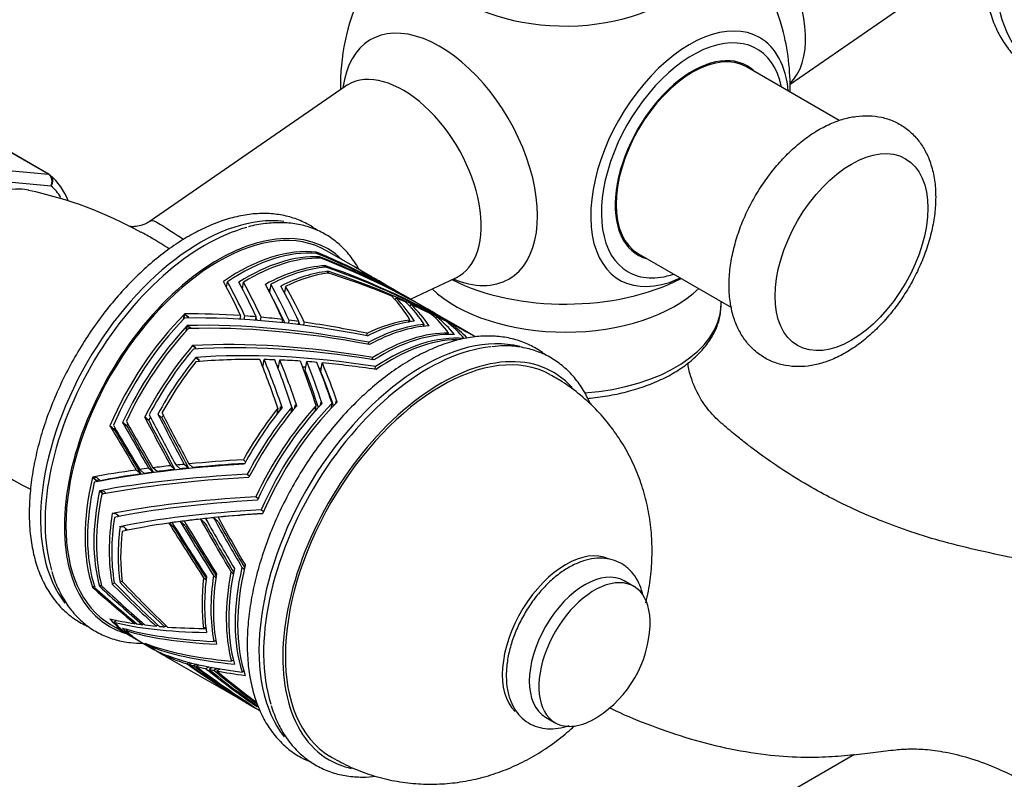
# Paper-space layout 'Layout1' of a CAD drawing. Units: millimetres. Extents: x 0 to 1352, y 0 to 1574.
# Drawn here: x 1041 to 1150, y 156 to 241 of the extents above; entities that cross this region are included whole.
import ezdxf
from ezdxf import colors
from ezdxf.entities.mleader import LeaderData, LeaderLine
from ezdxf.math import Vec2, Vec3

# ---------------------------------------------------------------- set-up
doc = ezdxf.new("R2010")
doc.units = ezdxf.units.MM
doc.layers.add('DV6_Défaut', color=7, linetype='Continuous')
doc.layers.add('Défaut', color=7, linetype='Continuous')

# ---------------------------------------------------------------- blocks, each defined once
blk = doc.blocks.new('_DOT')
at = {"color": 0}
blk.add_line((0, 0), (-1, 0), dxfattribs=at)
at = {"color": 0, "const_width": 0.333}
blk.add_lwpolyline([(-0.1665, 0, 1), (0.1665, 0, 1)], format="xyb", close=True, dxfattribs=at)
blk = doc.blocks.new('SE5')
at = {"layer": 'DV6_Défaut', "color": 7, "linetype": 'Continuous'}
for p, q in [((1126.41, 233.71), (1147.81, 248.5)), ((1131.88, 229.67), (1121.56, 235.63)), ((1076.95, 233.47), (1055.27, 218.48)), ((1043.96, 223.71), (1033.35, 229.83)), ((1044.03, 223.69), (1033.43, 229.81)), ((1037.25, 224.31), (1043.96, 223.71)), ((1044.26, 222.39), (1037.66, 222.98)), ((1073.75, 215.04), (1073.64, 214.91)), ((1073.64, 214.91), (1073.76, 215.04)), ((1073.64, 214.91), (1073.75, 215.04)), ((1073.73, 214.9), (1073.76, 215.04)), ((1073.75, 215.04), (1073.76, 215.04)), ((1073.75, 215.04), (1073.75, 215.04)), ((1073.76, 215.03), (1073.76, 215.04)), ((1073.76, 215.04), (1073.76, 215.04)), ((1073.76, 215.03), (1073.86, 214.86)), ((1077.63, 213.62), (1074.88, 215.2)), ((1109.56, 214.85), (1119.9, 208.88)), ((1074.1, 214.52), (1073.97, 214.37)), ((1073.97, 214.37), (1074.11, 214.52)), ((1073.97, 214.37), (1074.11, 214.52)), ((1074.08, 214.37), (1074.11, 214.52)), ((1074.1, 214.52), (1074.11, 214.52)), ((1074.11, 214.52), (1074.2, 214.36)), ((1074.66, 213.35), (1074.7, 213.54)), ((1074.7, 213.54), (1074.7, 213.53)), ((1074.81, 213.35), (1074.7, 213.53)), ((1074.7, 213.53), (1074.7, 213.53)), ((1074.7, 213.53), (1074.7, 213.53)), ((1074.7, 213.53), (1074.7, 213.53)), ((1074.99, 212.71), (1075.02, 212.91)), ((1075.02, 212.91), (1075.03, 212.91)), ((1075.03, 212.9), (1075.03, 212.91)), ((1075.03, 212.9), (1075.03, 212.91)), ((1075.03, 212.91), (1075.03, 212.91)), ((1075.17, 212.67), (1075.03, 212.9)), ((1080.01, 212.24), (1078.25, 213.25)), ((1063.42, 211.79), (1063.42, 211.79)), ((1063.42, 211.79), (1063.42, 211.79)), ((1063.42, 211.79), (1063.42, 211.79)), ((1063.42, 211.79), (1063.42, 211.79)), ((1063.42, 211.79), (1063.42, 211.79)), ((1063.42, 211.79), (1063.42, 211.79)), ((1063.77, 211.13), (1063.88, 211.75)), ((1065.14, 211.71), (1065.15, 211.7)), ((1065.14, 211.71), (1065.14, 211.71)), ((1065.15, 211.71), (1065.14, 211.71)), ((1065.14, 211.71), (1065.14, 211.71)), ((1065.14, 211.71), (1065.14, 211.71)), ((1065.15, 211.71), (1065.15, 211.7)), ((1065.53, 210.97), (1065.66, 211.69)), ((1068.08, 211.45), (1068.08, 211.46)), ((1068.08, 211.46), (1068.08, 211.46)), ((1068.7, 211.48), (1068.54, 210.58)), ((1069.79, 211.26), (1069.79, 211.27)), ((1079.63, 212.26), (1079.66, 212.3)), ((1080.07, 212.04), (1080.1, 212.07)), ((1083.89, 210), (1080.73, 211.82)), ((1081.23, 211.44), (1081.25, 211.46)), ((1084.22, 209.81), (1089.24, 212.19)), ((1070.33, 211.23), (1070.2, 210.51)), ((1081.74, 211.17), (1081.76, 211.19)), ((1082.48, 209.77), (1082.62, 209.93)), ((1083.92, 209.98), (1083.92, 209.98)), ((1084.15, 209.04), (1084.29, 209.2)), ((1086.4, 208.55), (1084.77, 209.49)), ((1118.76, 209.32), (1118.76, 209.53)), ((1059.08, 208.15), (1058.99, 207.59)), ((1058.99, 207.6), (1059.09, 208.15)), ((1058.99, 207.6), (1059.09, 208.15)), ((1059.08, 208.15), (1059.09, 208.15)), ((1059.1, 208.15), (1059.09, 208.16)), ((1059.09, 208.16), (1059.09, 208.15)), ((1059.48, 207.82), (1059.09, 208.16)), ((1059.09, 208.15), (1059.09, 208.15)), ((1059.1, 208.15), (1059.5, 207.89)), ((1065.27, 207.58), (1065.34, 207.97)), ((1090.34, 206.28), (1086.96, 208.23)), ((1059.29, 206.29), (1059.4, 206.88)), ((1059.3, 206.3), (1059.4, 206.87)), ((1059.4, 206.87), (1059.4, 206.88)), ((1059.4, 206.87), (1059.8, 206.61)), ((1059.77, 206.55), (1059.4, 206.87)), ((1059.5, 207.89), (1059.46, 207.7)), ((1065.74, 207.55), (1065.81, 207.94)), ((1067, 207.46), (1067.07, 207.84)), ((1067.55, 207.42), (1067.62, 207.79)), ((1069.95, 207.19), (1070.01, 207.54)), ((1070.66, 207.11), (1070.72, 207.45)), ((1071.75, 206.98), (1071.81, 207.31)), ((1072.35, 206.9), (1072.41, 207.23)), ((1084.15, 207.5), (1083.94, 207.26)), ((1085.74, 206.99), (1085.56, 206.78)), ((1086.99, 207.7), (1087.14, 207.86)), ((1088.65, 206.95), (1088.74, 207.05)), ((1059.4, 206.87), (1059.29, 206.29)), ((1059.8, 206.61), (1059.79, 206.55)), ((1079.38, 206), (1079.33, 205.73)), ((1088.3, 205.87), (1088.45, 206.04)), ((1091.49, 205.61), (1090.94, 205.93)), ((1079.53, 205.01), (1079.5, 204.8)), ((1059.97, 204.64), (1059.98, 204.64)), ((1060.36, 204.31), (1059.97, 204.64)), ((1060.37, 204.38), (1059.98, 204.64)), ((1059.98, 204.64), (1059.98, 204.64)), ((1059.98, 204.64), (1059.98, 204.64)), ((1059.98, 204.64), (1059.98, 204.64)), ((1060.35, 204.28), (1060.37, 204.38)), ((1060.33, 203.31), (1060.34, 203.32)), ((1060.33, 203.31), (1060.34, 203.32)), ((1060.33, 203.31), (1060.33, 203.31)), ((1060.73, 203.05), (1060.33, 203.31)), ((1060.33, 203.31), (1060.33, 203.31)), ((1060.71, 202.98), (1060.33, 203.31)), ((1060.69, 202.87), (1060.73, 203.05)), ((1067.81, 202.26), (1067.96, 203.09)), ((1069.52, 202.06), (1069.7, 203.04)), ((1072.52, 201.86), (1072.7, 202.87)), ((1074.24, 201.74), (1074.41, 202.72)), ((1079.97, 203.08), (1080.02, 203.32)), ((1080.28, 202.01), (1080.33, 202.31)), ((1074.22, 198.28), (1074.17, 197.99)), ((1074.35, 198.17), (1074.22, 198.28)), ((1074.39, 198.22), (1074.22, 198.28)), ((1075.39, 197.66), (1075.49, 198.23)), ((1075.9, 198.42), (1075.85, 198.14)), ((1076.02, 198.31), (1075.9, 198.42)), ((1076.07, 198.36), (1075.9, 198.42)), ((1069.47, 197.68), (1069.35, 197)), ((1069.71, 197.47), (1069.77, 197.83)), ((1069.91, 197.71), (1069.77, 197.83)), ((1069.77, 197.83), (1069.95, 197.76)), ((1071.03, 197.81), (1070.91, 197.16)), ((1071.34, 197.68), (1071.4, 198.01)), ((1071.53, 197.9), (1071.4, 198.01)), ((1071.4, 198.01), (1071.57, 197.95)), ((1073.62, 197.37), (1073.72, 197.97)), ((1052.21, 196.11), (1052.21, 196.11)), ((1052.21, 196.11), (1052.21, 196.11)), ((1052.21, 196.11), (1052.67, 195.71)), ((1052.21, 196.11), (1052.21, 196.11)), ((1052.21, 196.11), (1052.21, 196.11)), ((1052.67, 195.71), (1052.21, 196.11)), ((1052.67, 195.71), (1052.21, 196.11)), ((1052.21, 196.11), (1052.67, 195.71)), ((1054.67, 196.7), (1054.66, 196.69)), ((1055.11, 196.3), (1054.66, 196.69)), ((1055.12, 196.3), (1054.67, 196.7)), ((1055.11, 196.3), (1055.12, 196.3)), ((1056.13, 197.02), (1056.13, 197.02)), ((1056.58, 196.63), (1056.13, 197.02)), ((1050.8, 195.74), (1051.27, 195.33)), ((1050.8, 195.74), (1050.8, 195.74)), ((1050.8, 195.74), (1050.8, 195.73)), ((1051.27, 195.33), (1050.8, 195.74)), ((1050.8, 195.73), (1050.8, 195.73)), ((1050.8, 195.73), (1050.8, 195.73)), ((1050.8, 195.73), (1051.27, 195.33)), ((1051.27, 195.33), (1050.8, 195.73)), ((1051.27, 195.33), (1051.27, 195.33)), ((1051.27, 195.33), (1051.27, 195.33)), ((1051.27, 195.33), (1051.27, 195.33)), ((1052.67, 195.71), (1052.67, 195.71)), ((1052.67, 195.71), (1052.67, 195.71)), ((1052.67, 195.71), (1052.67, 195.71)), ((1065.64, 191.95), (1065.89, 191.73)), ((1054.22, 190.38), (1053.73, 190.8)), ((1054.6, 190.43), (1054.11, 190.85)), ((1055.61, 190.57), (1055.13, 190.99)), ((1056.06, 190.63), (1055.58, 191.05)), ((1058.03, 190.87), (1057.56, 191.28)), ((1058.62, 190.93), (1058.15, 191.34)), ((1059.53, 191.03), (1059.07, 191.43)), ((1060.03, 191.08), (1059.57, 191.48)), ((1049.41, 189.54), (1048.87, 190.01)), ((1048.87, 190.01), (1048.88, 190.01)), ((1048.88, 190), (1048.87, 190.01)), ((1048.88, 190.01), (1048.88, 190.01)), ((1048.88, 190.01), (1048.88, 190.01)), ((1048.88, 190.01), (1049.35, 189.96)), ((1049.41, 189.54), (1048.88, 190.01)), ((1048.88, 190), (1049.41, 189.53)), ((1049.35, 189.96), (1049.75, 189.61)), ((1049.41, 189.54), (1049.41, 189.54)), ((1049.41, 189.54), (1049.41, 189.53)), ((1066.07, 190.34), (1066.33, 190.12)), ((1049.65, 188.5), (1050.05, 188.15)), ((1050.06, 188.15), (1049.65, 188.5)), ((1049.65, 188.5), (1049.65, 188.5)), ((1049.66, 188.5), (1050.12, 188.44)), ((1050.06, 188.15), (1049.66, 188.5)), ((1050.12, 188.44), (1050.39, 188.21)), ((1067.27, 187.6), (1067.02, 187.82)), ((1067.87, 186.17), (1067.62, 186.39)), ((1051.06, 185.96), (1051.06, 185.96)), ((1051.52, 185.9), (1051.06, 185.96)), ((1051.06, 185.96), (1051.06, 185.96)), ((1051.06, 185.96), (1051.06, 185.96)), ((1051.06, 185.96), (1051.06, 185.96)), ((1051.82, 185.65), (1051.52, 185.9)), ((1059.14, 184.62), (1058.62, 185.08)), ((1061.35, 184.91), (1060.85, 185.35)), ((1062.81, 185.07), (1062.32, 185.5)), ((1051.92, 184.5), (1051.92, 184.51)), ((1051.93, 184.5), (1051.92, 184.51)), ((1051.92, 184.5), (1051.92, 184.5)), ((1051.93, 184.5), (1051.92, 184.5)), ((1052.38, 184.44), (1051.93, 184.5)), ((1052.76, 184.11), (1052.38, 184.44)), ((1057.89, 184.44), (1057.35, 184.91)), ((1065.74, 179.75), (1065.47, 179.98)), ((1052.16, 178.43), (1051.92, 178.29)), ((1052.16, 178.43), (1051.92, 178.29)), ((1061.22, 178.83), (1061.49, 178.59)), ((1062.32, 179.07), (1062.59, 178.83)), ((1064.52, 179.25), (1064.25, 179.48)), ((1109.04, 177.87), (1107.98, 178.48)), ((1048.88, 177.77), (1049.07, 177.88)), ((1049.07, 177.88), (1048.88, 177.77)), ((1049.07, 177.87), (1048.88, 177.76)), ((1048.88, 177.76), (1049.07, 177.87)), ((1049.07, 177.87), (1048.88, 177.76)), ((1048.88, 177.77), (1048.88, 177.77)), ((1048.88, 177.77), (1048.88, 177.76)), ((1048.88, 177.76), (1048.88, 177.76)), ((1048.88, 177.76), (1048.88, 177.76)), ((1049.65, 177.89), (1049.86, 178.01)), ((1049.86, 178), (1049.65, 177.88)), ((1049.86, 178), (1049.65, 177.88)), ((1049.86, 178), (1049.65, 177.89)), ((1049.65, 177.88), (1049.86, 178)), ((1049.65, 177.89), (1049.65, 177.89)), ((1049.65, 177.89), (1049.65, 177.88)), ((1049.65, 177.88), (1049.65, 177.88)), ((1049.65, 177.88), (1049.65, 177.88)), ((1051.31, 178.27), (1051.06, 178.13)), ((1051.31, 178.27), (1051.06, 178.12)), ((1051.06, 178.13), (1051.06, 178.12)), ((1051.92, 178.29), (1051.92, 178.29)), ((1050.81, 174.26), (1050.8, 174.26)), ((1050.8, 174.26), (1050.8, 174.26)), ((1050.8, 174.26), (1050.8, 174.26)), ((1050.8, 174.26), (1050.8, 174.26)), ((1050.81, 174.25), (1050.8, 174.26)), ((1050.81, 174.25), (1050.81, 174.26)), ((1051.57, 174.08), (1051.26, 173.9)), ((1050.88, 173.63), (1053, 172.41)), ((1052.21, 173.23), (1052.21, 173.23)), ((1052.21, 173.23), (1052.21, 173.23)), ((1052.77, 173.06), (1052.59, 172.96)), ((1053.7, 173.78), (1053.59, 173.71)), ((1054.57, 173.68), (1054.43, 173.6)), ((1056.14, 173.56), (1055.93, 173.44)), ((1057.08, 173.47), (1056.89, 173.36)), ((1061.21, 173.18), (1061.46, 173.32)), ((1053.28, 172.25), (1053.99, 171.84)), ((1062.34, 171.74), (1062.57, 171.87)), ((1054.27, 171.67), (1055.69, 170.86)), ((1054.67, 171.56), (1054.67, 171.56)), ((1054.67, 171.56), (1054.67, 171.56)), ((1054.67, 171.56), (1054.67, 171.56)), ((1055.08, 171.29), (1055.19, 171.35)), ((1055.97, 170.69), (1056.68, 170.29)), ((1056.13, 170.63), (1056.13, 170.63)), ((1056.13, 170.63), (1056.13, 170.63)), ((1056.13, 170.63), (1056.13, 170.63)), ((1056.61, 170.34), (1056.68, 170.38)), ((1056.96, 170.12), (1066.01, 164.9)), ((1064.53, 169.67), (1064.32, 169.55)), ((1059.65, 169.4), (1059.4, 169.25)), ((1059.88, 169.34), (1059.61, 169.19)), ((1060.43, 169.21), (1060.14, 169.04)), ((1060.7, 169.14), (1060.4, 168.97)), ((1061.81, 168.91), (1061.47, 168.71)), ((1062.18, 168.84), (1061.82, 168.64)), ((1062.74, 168.74), (1062.37, 168.52)), ((1063.06, 168.69), (1062.68, 168.46)), ((1065.69, 168.45), (1065.5, 168.34)), ((1065.62, 165.14), (1065.63, 165.15)), ((1066.17, 164.88), (1066.2, 164.9)), ((1066.29, 164.73), (1067, 164.33)), ((1067.24, 164.54), (1067.16, 164.49)), ((1067.28, 164.16), (1067.47, 164.06)), ((1099.23, 163.33), (1100.29, 162.71)), ((1133.58, 159.16), (1065.24, 119.71))]:
    blk.add_line(p, q, dxfattribs=at)
for centre, radius, start, end in [((1101.42, 233.41), 25, 155.685, 180.6928), ((1101.42, 233.41), 25, 358.6854, 15.0169), ((1039.55, 218.23), 7.08, 20.8769, 49.6126), ((1032.41, 177.87), 45.02, 60.9494, 78.0144), ((1063.8, 231.12), 47.74, 222.3316, 242.7759), ((1098.17, 174.04), 12.69, 302.4843, 357.5157)]:
    blk.add_arc(centre, radius, start, end, dxfattribs=at)
for centre, major_axis, ratio, start_param, end_param in [((1166.92, 256.82), (-12.56, -21.76), 0.57735, 3.377308, 6.05643), ((1119.44, 243.82), (6.15, -10.66), 0.57735, 0.14341, 2.895105), ((1101.42, 249.27), (-15.74, 0), 0.57735, 0.471722, 3.642736), ((1115.36, 241.46), (-7.68, 13.31), 0.57735, 4.27832, 5.146458), ((1115.25, 225.42), (7.78, 13.48), 0.57735, 0, 3.801517), ((1087.47, 225.36), (7.68, -13.31), 0.57735, 0, 3.788165), ((1115.56, 225.24), (-7.16, -12.4), 0.57735, 2.564617, 6.283185), ((1115.25, 225.42), (7.78, 13.48), 0.57735, 5.592904, 6.283185), ((1115.56, 225.24), (-6, -10.39), 0.57735, 3.141593, 6.283185), ((1115.56, 225.24), (6.07, 10.52), 0.57735, 0, 3.29889), ((1114.14, 226.06), (5.4, 9.35), 0.57735, 0.322447, 0.385673), ((1114.14, 226.06), (-6.07, -10.52), 0.57735, -3.311511, -3.258253), ((1115.56, 225.24), (6.07, 10.52), 0.57735, 6.125888, 6.283185), ((1083.39, 223), (-6.15, 10.66), 0.57735, 3.094534, 6.283185), ((1083.39, 223), (-6.15, 10.66), 0.57735, 0, 0.047059), ((1043.78, 223.25), (-0.25, -0.433), 0.57735, 3.141593, 3.403392), ((1043.78, 223.25), (-0.25, -0.433), 0.57735, 3.042222, 3.141593), ((1036.36, 209.73), (-6.75, -11.69), 0.57735, 3.321971, 6.102723), ((1036.01, 209.93), (7.5, 12.99), 0.57735, 5.989183, 6.177777), ((1060.86, 195.59), (-12.56, -21.76), 0.57735, 3.377308, 6.05643), ((1062.88, 194.42), (-12, -20.78), 0.57735, 3.141593, 6.283185), ((1062.88, 194.42), (-12.13, -21), 0.57735, 2.997877, 6.283185), ((1114.14, 226.06), (5.4, 9.35), 0.57735, -3.527265, -3.46404), ((1061.36, 195.29), (-12.56, -21.76), 0.57735, 3.661078, 5.782915), ((1065, 193.19), (12, 20.78), 0.57735, 0.243807, 0.878545), ((1065.28, 193.03), (12, 20.78), 0.57735, 0.26154, 0.86841), ((1065.99, 192.62), (12, 20.78), 0.57735, 0.286826, 0.835057), ((1082.61, 183.03), (-39.87, 31.53), 0.454156, -1.156279, -1.015487), ((1083.38, 182.58), (-39.87, 31.53), 0.454156, -1.258662, -0.997123), ((1114.14, 226.06), (-6.07, -10.52), 0.57735, 0.116661, 0.169918), ((1066.27, 192.46), (12, 20.78), 0.57735, 0.296877, 0.821668), ((1067.69, 191.64), (12, 20.78), 0.57735, 0.359641, 0.762153), ((1085.36, 181.44), (-40.94, 32.11), 0.443586, -1.266265, -0.973153), ((1085.92, 181.11), (-40.94, 32.11), 0.443586, -1.259827, -0.96295), ((1089.65, 178.96), (-42.01, 32.71), 0.433409, 5.012791, 5.38185), ((1054.03, 199.53), (31.61, 3.55), 0.578914, 0.563075, 0.665458), ((1067.97, 191.48), (12, 20.78), 0.57735, 0.371849, 0.742339), ((1068.68, 191.07), (12, 20.78), 0.57735, 0.401996, 0.720001), ((1068.96, 190.91), (12, 20.78), 0.57735, 0.419157, 0.704679), ((1090.26, 178.61), (-42.01, 32.71), 0.433409, 5.022345, 5.394194), ((1092.13, 177.53), (-42.61, 33.04), 0.427895, 5.04924, 5.423518), ((1092.86, 177.11), (-42.61, 33.04), 0.427895, -1.009488, -0.842188), ((1054.66, 199.16), (31.61, 3.55), 0.578914, 0.57338, 0.680336), ((1115.56, 225.24), (-7.16, -12.4), 0.57735, 0, 0.576975), ((1054.03, 199.53), (-14.08, 32.73), 0.38676, -1.478309, -1.35715), ((1054.66, 199.16), (-14.08, 32.73), 0.38676, -1.468003, -1.346738), ((1056.81, 197.92), (-12.72, 32.29), 0.384607, -1.41269, -1.285595), ((1057.53, 197.51), (-12.72, 32.29), 0.384607, -1.400783, -1.272005), ((1061.24, 195.37), (-10.82, 31.67), 0.378653, -1.308449, -1.171395), ((1062.15, 194.84), (-10.82, 31.67), 0.378653, -1.293385, -1.151402), ((1063.59, 194.01), (-10.71, 31.64), 0.378178, -1.267931, -1.126535), ((1056.81, 197.92), (30.5, 4.99), 0.580529, 0.552287, 0.617042), ((1082.61, 183.03), (-39.87, 31.53), 0.454156, -1.193908, -1.166585), ((1057.53, 197.51), (30.5, 4.99), 0.580529, 0.564195, 0.635179), ((1101.42, 220.34), (19.2, 0), 0.57735, 3.995693, 5.447559), ((1087.47, 225.36), (7.68, -13.31), 0.57735, 5.636613, 6.283185), ((1115.25, 225.42), (7.78, 13.48), 0.57735, 3.801517, 3.831874), ((1067.69, 191.64), (11.5, 19.92), 0.57735, 0.729154, 0.740835), ((1062.15, 194.84), (-10.37, 30.36), 0.378653, -1.285289, -1.15938), ((1064.36, 193.57), (-10.71, 31.64), 0.378178, -1.255445, -1.111213), ((1082.61, 183.03), (-39.87, 31.53), 0.454156, -1.256875, -1.205815), ((1101.42, 216.16), (-17.35, 0), 0.57735, 0.54783, 2.598205), ((1054.03, 199.53), (31.61, 3.55), 0.578914, 0.250051, 0.4136), ((1092.86, 177.11), (-42.61, 33.04), 0.427895, -1.04603, -1.020256), ((1054.66, 199.16), (31.61, 3.55), 0.578914, 0.263462, 0.424368), ((1056.81, 197.92), (30.5, 4.99), 0.580529, 0.240251, 0.401727), ((1092.86, 177.11), (-42.61, 33.04), 0.427895, -1.107179, -1.058381), ((1057.53, 197.51), (30.5, 4.99), 0.580529, 0.257401, 0.414077), ((1101.42, 209.32), (17.35, 0), 0.57735, 6.257354, 6.283185), ((1065, 193.19), (12, 20.78), 0.57735, 1.141405, 1.776143), ((1082.61, 183.03), (-48.45, 14.38), 0.425517, -1.083626, -0.942834), ((1061.24, 195.37), (28.93, 7), 0.576886, 0.233425, 0.39045), ((1101.42, 209.32), (17.35, 0), 0.57735, 4.837015, 6.257354), ((1065.28, 193.03), (-12, -20.78), 0.57735, 4.30073, 4.9076), ((1083.38, 182.58), (-48.45, 14.38), 0.425517, 4.919579, 5.358716), ((1085.36, 181.44), (-49.49, 15.01), 0.415542, 4.954901, 5.385266), ((1054.66, 199.16), (-13.5, 31.37), 0.38676, -1.467951, -1.464137), ((1082.61, 183.03), (-48.45, 14.38), 0.425517, -1.121255, -1.093931), ((1057.53, 197.51), (-12.19, 30.95), 0.384607, -1.397775, -1.389577), ((1082.61, 183.03), (-48.45, 14.38), 0.425517, -1.184221, -1.133162), ((1082.61, 183.03), (-48.45, 14.38), 0.425517, -1.22221, -1.199286), ((1064.36, 193.57), (-10.26, 30.32), 0.378178, -1.244777, -1.234886), ((1082.61, 183.03), (-48.45, 14.38), 0.425517, -1.378937, -1.234696), ((1078.01, 185.68), (12, 20.78), 0.57735, 0.415407, 0.70467), ((1078.29, 185.52), (12, 20.78), 0.57735, 0.401996, 0.720001), ((1079, 185.11), (12, 20.78), 0.57735, 0.376791, 0.753907), ((1092.86, 177.11), (-42.61, 33.04), 0.427895, -1.145797, -1.122619), ((1062.15, 194.84), (28.93, 7), 0.576886, 0.257876, 0.405889), ((1063.59, 194.01), (28.84, 7.12), 0.576422, 0.278844, 0.424627), ((1092.86, 177.11), (-42.61, 33.04), 0.427895, -1.217228, -1.158505), ((1064.36, 193.57), (28.84, 7.12), 0.576422, 0.314216, 0.437336), ((1065.99, 192.62), (12, 20.78), 0.57735, 1.184424, 1.732655), ((1066.27, 192.46), (-12, -20.78), 0.57735, 4.336067, 4.860858), ((1085.92, 181.11), (-49.49, 15.01), 0.415542, 4.96335, 5.395468), ((1085.63, 181.28), (-12.91, -22.36), 0.57735, 3.297912, 6.057727), ((1079.28, 184.95), (12, 20.78), 0.57735, 0.359641, 0.762357), ((1080.7, 184.13), (12, 20.78), 0.57735, 0.311191, 0.825564), ((1080.98, 183.97), (12, 20.78), 0.57735, 0.28674, 0.835257), ((1089.65, 178.96), (-50.54, 15.65), 0.405926, 5.02777, 5.459308), ((1087.63, 180.13), (-12.25, -21.22), 0.57735, 3.154786, 6.270497), ((1081.69, 183.56), (12, 20.78), 0.57735, 0.261332, 0.865399), ((1081.97, 183.4), (12, 20.78), 0.57735, 0.3356, 0.878822), ((1067.69, 191.64), (-12, -20.78), 0.57735, 4.398831, 4.801344), ((1067.97, 191.48), (12, 20.78), 0.57735, 1.269447, 1.639937), ((1090.26, 178.61), (-50.54, 15.65), 0.405926, 5.037463, 5.471653), ((1092.13, 177.53), (-51.13, 16), 0.400712, 5.068203, 5.50208), ((1086.13, 181), (-12.9, -22.34), 0.57735, 3.53289, 5.794058), ((1087.63, 180.13), (-12.45, -21.56), 0.57735, 2.954262, 6.283185), ((1068.68, 191.07), (-12, -20.78), 0.57735, 4.441187, 4.759192), ((1068.96, 190.91), (12, 20.78), 0.57735, 1.316755, 1.602277), ((1092.86, 177.11), (-51.13, 16), 0.400712, -0.930926, -0.763627), ((1054.03, 199.53), (14.08, -32.73), 0.38676, 1.35026, 1.513809), ((1092.86, 177.11), (-51.13, 16), 0.400712, -0.967469, -0.941694), ((1054.66, 199.16), (14.08, -32.73), 0.38676, 1.363671, 1.524577), ((1056.81, 197.92), (-12.72, 32.29), 0.384607, 4.558459, 4.719934), ((1092.86, 177.11), (-51.13, 16), 0.400712, -1.028618, -0.979819), ((1057.53, 197.51), (12.72, -32.29), 0.384607, 1.434016, 1.590692), ((1061.24, 195.37), (-10.82, 31.67), 0.378653, 4.665333, 4.822358), ((1092.86, 177.11), (-51.13, 16), 0.400712, -1.067235, -1.044057), ((1062.15, 194.84), (10.82, -31.67), 0.378653, 1.548191, 1.696204), ((1063.59, 194.01), (-10.71, 31.64), 0.378178, 4.717721, 4.863504), ((1092.86, 177.11), (-51.13, 16), 0.400712, -1.20156, -1.079944), ((1064.36, 193.57), (-10.71, 31.64), 0.378178, 4.735878, 4.876213), ((1092.13, 177.53), (-49, 15.34), 0.400712, -0.97183, -0.967443), ((1092.13, 177.53), (-49, 15.34), 0.400712, -1.039105, -1.031105), ((1062.15, 194.84), (-10.37, 30.36), 0.378653, 4.679844, 4.815287), ((1092.13, 177.53), (-49, 15.34), 0.400712, -1.076629, -1.071594), ((1064.36, 193.57), (-10.26, 30.32), 0.378178, 4.728568, 4.855673), ((1080.98, 183.97), (-12, -20.78), 0.57735, 4.325931, 4.874448), ((1081.69, 183.56), (12, 20.78), 0.57735, 1.15893, 1.762997), ((1081.97, 183.4), (-12, -20.78), 0.57735, 4.282366, 4.918013), ((1064.36, 193.57), (-21.16, 39.45), 0.116149, 1.417079, 1.561311), ((1078.01, 185.68), (-12, -20.78), 0.57735, 4.454598, 4.743861), ((1078.29, 185.52), (12, 20.78), 0.57735, 1.299594, 1.617599), ((1079, 185.11), (-12, -20.78), 0.57735, 4.415981, 4.793098), ((1079.28, 184.95), (12, 20.78), 0.57735, 1.257239, 1.659955), ((1080.7, 184.13), (12, 20.78), 0.57735, 1.208789, 1.723162), ((1054.66, 199.16), (13.5, -31.37), 0.38676, 1.344647, 1.352515), ((1057.53, 197.51), (12.19, -30.95), 0.384607, 1.418505, 1.429901), ((1056.81, 197.92), (-22.81, 40.45), 0.105419, 1.556348, 1.683443), ((1057.53, 197.51), (22.81, -40.45), 0.105419, 4.684351, 4.813128), ((1065.99, 192.62), (-11.5, -19.92), 0.57735, -1.40869, -1.396693), ((1061.24, 195.37), (-21.25, 39.51), 0.115514, 1.475227, 1.612281), ((1061.24, 195.37), (20.36, -37.86), 0.115514, 4.625702, 4.769216), ((1067.69, 191.64), (11.5, 19.92), 0.57735, -4.633038, -4.61456), ((1062.15, 194.84), (21.25, -39.51), 0.115514, 4.596827, 4.738809), ((1063.59, 194.01), (-21.16, 39.45), 0.116149, 1.432401, 1.573797), ((1068.68, 191.07), (11.5, 19.92), 0.57735, -4.672402, -4.65861), ((1063.59, 194.01), (20.28, -37.81), 0.116149, 4.58097, 4.728887), ((1054.03, 199.53), (23.92, -41.12), 0.098824, -1.535959, -1.4148), ((1054.66, 199.16), (23.92, -41.12), 0.098824, -1.546371, -1.425105), ((1065, 193.19), (-11.5, -19.92), 0.57735, -1.359849, -1.351125), ((1054.03, 199.53), (22.92, -39.41), 0.098824, -1.521621, -1.394285), ((1056.81, 197.92), (21.86, -38.76), 0.105419, 4.710195, 4.843561), ((1082.61, 183.03), (-46.63, 0.84), 0.198769, -1.194636, -1.050395), ((1082.61, 183.03), (-46.63, 0.84), 0.198769, -0.899325, -0.758534), ((1083.38, 182.58), (-46.63, 0.84), 0.198769, -1.179305, -0.740169), ((1082.61, 183.03), (-46.63, 0.84), 0.198769, -0.936954, -0.909631), ((1082.61, 183.03), (-44.68, 0.8), 0.198769, -0.918428, -0.889668), ((1082.61, 183.03), (-46.63, 0.84), 0.198769, -0.999921, -0.948861), ((1082.61, 183.03), (-44.68, 0.8), 0.198769, -0.984578, -0.930951), ((1082.61, 183.03), (-46.63, 0.84), 0.198769, -1.03791, -1.014985), ((1082.61, 183.03), (-44.68, 0.8), 0.198769, -1.024413, -1.00038), ((1082.61, 183.03), (-44.68, 0.8), 0.198769, -1.181194, -1.037495), ((1065, 193.19), (-12, -20.78), 0.57735, 5.180595, 5.815334), ((1065.28, 193.03), (-12, -20.78), 0.57735, 5.198328, 5.805198), ((1065, 193.19), (-11.5, -19.92), 0.57735, -1.088805, -1.074329), ((1085.36, 181.44), (-47.65, 1.4), 0.191648, -1.148341, -0.717976), ((1082.61, 183.03), (-44.68, 0.8), 0.198769, -0.87881, -0.74079), ((1085.92, 181.11), (-47.65, 1.4), 0.191648, -1.139891, -0.707773), ((1065.99, 192.62), (-12, -20.78), 0.57735, 5.223614, 5.771846), ((1066.27, 192.46), (-12, -20.78), 0.57735, 5.233665, 5.758456), ((1089.65, 178.96), (-48.69, 1.97), 0.184842, -1.079673, -0.648135), ((1090.26, 178.61), (-48.69, 1.97), 0.184842, -1.06998, -0.63579), ((1092.13, 177.53), (-49.27, 2.29), 0.181177, -1.041521, -0.607644), ((1067.69, 191.64), (-12, -20.78), 0.57735, 5.296429, 5.698942), ((1067.97, 191.48), (-12, -20.78), 0.57735, 5.308637, 5.679127), ((1067.69, 191.64), (-11.5, -19.92), 0.57735, -0.965067, -0.95786), ((1092.86, 177.11), (-49.27, 2.29), 0.181177, -0.794007, -0.768233), ((1056.81, 197.92), (22.81, -40.45), 0.105419, -1.307589, -1.146113), ((1092.13, 177.53), (-47.21, 2.19), 0.181177, -0.786407, -0.773386), ((1092.86, 177.11), (-49.27, 2.29), 0.181177, -0.855156, -0.806358), ((1057.53, 197.51), (22.81, -40.45), 0.105419, -1.319939, -1.163263), ((1092.13, 177.53), (-47.21, 2.19), 0.181177, -1.020629, -0.796229), ((1061.24, 195.37), (21.25, -39.51), 0.115514, -1.376934, -1.219909), ((1092.86, 177.11), (-49.27, 2.29), 0.181177, -0.893773, -0.870596), ((1062.15, 194.84), (21.25, -39.51), 0.115514, -1.392373, -1.24436), ((1063.59, 194.01), (21.16, -39.45), 0.116149, -1.416045, -1.270263), ((1092.86, 177.11), (-49.27, 2.29), 0.181177, -1.028098, -0.906482), ((1064.36, 193.57), (21.16, -39.45), 0.116149, -1.428754, -1.28842), ((1063.59, 194.01), (20.28, -37.81), 0.116149, -1.394817, -1.251709), ((1068.68, 191.07), (-12, -20.78), 0.57735, 5.338785, 5.65679), ((1068.96, 190.91), (-12, -20.78), 0.57735, 5.355946, 5.641468), ((1092.86, 177.11), (-49.27, 2.29), 0.181177, -0.757465, -0.590165), ((1068.68, 191.07), (-11.5, -19.92), 0.57735, -0.919984, -0.908603), ((1054.03, 199.53), (23.92, -41.12), 0.098824, -1.265325, -1.101776), ((1092.13, 177.53), (-47.21, 2.19), 0.181177, -0.745955, -0.734708), ((1054.66, 199.16), (23.92, -41.12), 0.098824, -1.276093, -1.115187), ((1054.03, 199.53), (22.92, -39.41), 0.098824, -1.23602, -1.074826), ((1056.81, 197.92), (21.86, -38.76), 0.105419, -1.28059, -1.121546), ((1061.24, 195.37), (20.36, -37.86), 0.115514, -1.353552, -1.199067), ((1101.49, 172.13), (-5, -8.66), 0.57735, 3.193903, 6.142175), ((1080.98, 183.97), (-12, -20.78), 0.57735, 5.223529, 5.772046), ((1081.69, 183.56), (-12, -20.78), 0.57735, 5.19812, 5.802188), ((1081.97, 183.4), (-12, -20.78), 0.57735, 5.179963, 5.815611), ((1078.01, 185.68), (-12, -20.78), 0.57735, 5.352196, 5.641459), ((1078.29, 185.52), (-12, -20.78), 0.57735, 5.338785, 5.65679), ((1079, 185.11), (-12, -20.78), 0.57735, 5.313579, 5.690696), ((1079.28, 184.95), (-12, -20.78), 0.57735, 5.296429, 5.699145), ((1080.7, 184.13), (-12, -20.78), 0.57735, 5.24798, 5.762353), ((1103.61, 170.9), (-4.37, -7.58), 0.57735, 3.141593, 6.283185), ((1104.67, 170.29), (-4.37, -7.58), 0.57735, 2.304854, 6.283185), ((1054.03, 199.53), (36.39, -38.91), 0.359518, -1.336361, -1.215202), ((1054.66, 199.16), (36.39, -38.91), 0.359518, -1.346773, -1.225507), ((1056.81, 197.92), (35.2, -38.24), 0.369177, -1.379092, -1.251997), ((1057.53, 197.51), (35.2, -38.24), 0.369177, -1.392682, -1.263905), ((1061.24, 195.37), (33.52, -37.3), 0.383559, -1.450427, -1.313374), ((1062.15, 194.84), (33.52, -37.3), 0.383559, -1.47042, -1.328438), ((1063.59, 194.01), (33.42, -37.24), 0.38445, 4.79054, 4.931935), ((1064.36, 193.57), (33.42, -37.24), 0.38445, 4.775218, 4.91945), ((1082.61, 183.03), (-36.33, -5.77), 0.219764, 0.470334, 0.611126), ((1065, 193.19), (12, 20.78), 0.57735, 2.9366, 3.153378), ((1062.88, 194.42), (-12.13, -21), 0.57735, 0, 0.143715), ((1065.28, 193.03), (12, 20.78), 0.57735, 2.954333, 3.141593), ((1083.38, 182.58), (-36.33, -5.77), 0.219764, 0.451969, 0.891106), ((1065.99, 192.62), (12, 20.78), 0.57735, 2.97962, 3.153378), ((1085.36, 181.44), (-37.26, -5.1), 0.224744, 0.444153, 0.874518), ((1066.27, 192.46), (12, 20.78), 0.57735, 2.989671, 3.141593), ((1085.92, 181.11), (-37.26, -5.1), 0.224744, 0.43395, 0.866068), ((1082.61, 183.03), (-36.33, -5.77), 0.219764, 0.621431, 0.648754), ((1082.61, 183.03), (-36.33, -5.77), 0.219764, 0.660662, 0.711721), ((1082.61, 183.03), (-36.33, -5.77), 0.219764, 0.726785, 0.74971), ((1082.61, 183.03), (-36.33, -5.77), 0.219764, 0.762196, 0.906436), ((1083.38, 182.58), (-34.81, -5.53), 0.219764, 0.846344, 0.855778), ((1067.69, 191.64), (12, 20.78), 0.57735, 3.052434, 3.153378), ((1089.65, 178.96), (-38.21, -4.42), 0.228866, 0.388248, 0.819787), ((1067.97, 191.48), (12, 20.78), 0.57735, 3.064643, 3.141593), ((1090.26, 178.61), (-38.21, -4.42), 0.228866, 0.375904, 0.810093), ((1068.68, 191.07), (12, 20.78), 0.57735, 3.09479, 3.153378), ((1092.13, 177.53), (-38.75, -4.03), 0.230816, 0.35533, 0.789207), ((1068.96, 190.91), (12, 20.78), 0.57735, 3.111951, 3.141593), ((1092.86, 177.11), (-38.75, -4.03), 0.230816, 0.337851, 0.50515), ((1054.03, 199.53), (36.39, -38.91), 0.359518, -1.065727, -0.902178), ((1092.86, 177.11), (-38.75, -4.03), 0.230816, 0.515919, 0.541693), ((1054.66, 199.16), (36.39, -38.91), 0.359518, -1.076495, -0.915589), ((1056.81, 197.92), (35.2, -38.24), 0.369177, -1.101437, -0.939961), ((1092.86, 177.11), (-38.75, -4.03), 0.230816, 0.554043, 0.602842), ((1057.53, 197.51), (35.2, -38.24), 0.369177, -1.113787, -0.957111), ((1061.24, 195.37), (33.52, -37.3), 0.383559, -1.160995, -1.00397), ((1092.86, 177.11), (-38.75, -4.03), 0.230816, 0.618281, 0.641459), ((1062.15, 194.84), (33.52, -37.3), 0.383559, -1.176434, -1.028421), ((1063.59, 194.01), (33.42, -37.24), 0.38445, -1.1995, -1.066489), ((1092.86, 177.11), (-38.75, -4.03), 0.230816, 0.654168, 0.775784), ((1064.36, 193.57), (33.42, -37.24), 0.38445, -1.212209, -1.089538), ((1078.01, 185.68), (12, 20.78), 0.57735, 3.108201, 3.153378), ((1078.29, 185.52), (12, 20.78), 0.57735, 3.09479, 3.141593), ((1079, 185.11), (12, 20.78), 0.57735, 3.069584, 3.153378), ((1079.28, 184.95), (12, 20.78), 0.57735, 3.052434, 3.141593), ((1104.67, 170.29), (-4.37, -7.58), 0.57735, 0, 0.836738), ((1087.63, 180.13), (-12.45, -21.56), 0.57735, 0, 0.180036)]:
    blk.add_ellipse(centre, major_axis=major_axis, ratio=ratio, start_param=start_param, end_param=end_param, dxfattribs=at)
blk.add_ellipse((1133.24, 215.04), major_axis=(6, 10.39), ratio=0.57735, dxfattribs=at)
for points, knots in [([(1065.24, 283.01), (1064.54, 282.6), (1062.82, 281.58), (1059.72, 279.58), (1056.2, 277.05), (1052.69, 274.29), (1049.25, 271.34), (1045.87, 268.19), (1042.57, 264.86), (1039.35, 261.36), (1036.23, 257.71), (1033.22, 253.91), (1030.32, 249.97), (1027.54, 245.92), (1024.9, 241.76), (1022.39, 237.5), (1020.03, 233.16), (1017.83, 228.76), (1015.79, 224.3), (1013.93, 219.81), (1012.23, 215.29), (1010.72, 210.75), (1009.4, 206.22), (1008.26, 201.71), (1007.33, 197.23), (1006.59, 192.79), (1006.07, 188.43), (1005.73, 184.01), (1005.69, 181.4), (1005.67, 179.83)], [0, 0, 0, 0, 0.020078, 0.057902, 0.0957, 0.133471, 0.171211, 0.208915, 0.246585, 0.284223, 0.321833, 0.359417, 0.396982, 0.434532, 0.472072, 0.509607, 0.547143, 0.584684, 0.622235, 0.6598, 0.697386, 0.734998, 0.77264, 0.810318, 0.848036, 0.885797, 0.923604, 0.961454, 1, 1, 1, 1]), ([(1179.92, 278.69), (1179.61, 278.93), (1178.82, 279.44), (1177.46, 280.05), (1175.85, 280.46), (1174.15, 280.62), (1172.35, 280.51), (1170.49, 280.15), (1168.58, 279.52), (1166.64, 278.64), (1164.7, 277.52), (1162.77, 276.17), (1160.89, 274.61), (1159.07, 272.86), (1157.34, 270.93), (1155.7, 268.85), (1154.17, 266.65), (1152.79, 264.34), (1151.54, 261.96), (1150.47, 259.52), (1149.56, 257.05), (1148.84, 254.59), (1148.31, 252.15), (1147.98, 249.76), (1147.86, 247.46), (1147.95, 245.25), (1148.25, 243.17), (1148.76, 241.24), (1149.48, 239.49), (1150.4, 237.94), (1151.51, 236.62), (1152.78, 235.54), (1153.79, 234.94), (1154.36, 234.68), (1154.44, 234.65)], [0, 0, 0, 0, 0.022616, 0.053873, 0.085107, 0.116523, 0.148282, 0.180422, 0.212877, 0.245538, 0.278299, 0.311082, 0.343844, 0.376572, 0.409267, 0.441933, 0.474579, 0.507216, 0.539853, 0.5725, 0.605165, 0.637861, 0.670597, 0.703383, 0.736224, 0.769117, 0.802043, 0.834936, 0.867699, 0.900203, 0.932327, 0.964026, 0.99539, 1, 1, 1, 1]), ([(1017.67, 179.83), (1017.67, 180.53), (1017.69, 182.25), (1017.86, 185.47), (1018.24, 189.28), (1018.81, 193.23), (1019.57, 197.24), (1020.52, 201.32), (1021.65, 205.45), (1022.97, 209.61), (1024.46, 213.78), (1026.13, 217.94), (1027.96, 222.09), (1029.95, 226.2), (1032.09, 230.25), (1034.37, 234.24), (1036.79, 238.14), (1039.34, 241.94), (1042, 245.62), (1044.76, 249.17), (1047.61, 252.58), (1050.54, 255.82), (1053.54, 258.9), (1056.59, 261.8), (1059.69, 264.5), (1062.81, 267), (1065.93, 269.27), (1068.81, 271.18), (1070.45, 272.15), (1071.24, 272.61)], [0, 0, 0, 0, 0.019833, 0.057753, 0.095714, 0.133717, 0.171768, 0.209865, 0.248008, 0.286192, 0.324412, 0.362664, 0.400942, 0.439239, 0.477549, 0.515866, 0.554185, 0.592495, 0.630792, 0.669068, 0.707318, 0.745535, 0.783713, 0.821846, 0.85993, 0.89796, 0.935935, 0.973853, 1, 1, 1, 1]), ([(1077.13, 233.64), (1077.13, 233.63), (1077.1, 233.59), (1077, 233.52), (1076.94, 233.47)], [0, 0, 0, 0, 0.50476, 1, 1, 1, 1]), ([(1142.6, 221.16), (1142.59, 221.52), (1142.57, 222.41), (1142.35, 223.94), (1141.85, 225.5), (1141.16, 226.84), (1140.28, 227.98), (1139.2, 228.93), (1137.94, 229.64), (1136.59, 230.08), (1135.17, 230.25), (1133.7, 230.17), (1132.19, 229.83), (1130.65, 229.24), (1129.1, 228.39), (1127.58, 227.3), (1126.13, 225.99), (1124.77, 224.51), (1123.53, 222.88), (1122.43, 221.13), (1121.48, 219.29), (1120.71, 217.4), (1120.13, 215.47), (1119.75, 213.55), (1119.59, 211.66), (1119.67, 209.82), (1119.99, 208.15), (1120.53, 206.68), (1121.24, 205.42), (1122.15, 204.33), (1123.26, 203.43), (1124.54, 202.77), (1125.9, 202.39), (1127.33, 202.26), (1128.81, 202.39), (1130.33, 202.78), (1131.88, 203.43), (1133.42, 204.32), (1134.93, 205.46), (1136.37, 206.8), (1137.71, 208.31), (1138.92, 209.97), (1140, 211.74), (1140.91, 213.59), (1141.64, 215.49), (1142.19, 217.41), (1142.53, 219.35), (1142.58, 220.49), (1142.6, 221.16)], [0, 0, 0, 0, 0.012713, 0.036249, 0.059687, 0.079921, 0.099468, 0.120429, 0.140704, 0.16065, 0.180592, 0.200956, 0.222047, 0.243962, 0.266545, 0.289487, 0.312481, 0.335399, 0.358231, 0.381014, 0.403799, 0.426636, 0.449581, 0.472695, 0.49603, 0.519588, 0.543213, 0.564068, 0.584141, 0.603572, 0.624367, 0.644546, 0.664456, 0.684448, 0.704933, 0.726182, 0.748244, 0.770921, 0.793898, 0.816881, 0.839781, 0.862601, 0.885379, 0.908171, 0.931024, 0.953997, 0.97715, 1, 1, 1, 1]), ([(1044.26, 222.39), (1044.31, 222.51), (1044.34, 222.64), (1044.37, 222.9), (1044.37, 223.03), (1044.31, 223.28), (1044.26, 223.39), (1044.13, 223.58), (1044.05, 223.66), (1043.96, 223.71)], [0, 0, 0, 0, 0.25, 0.25, 0.5, 0.5, 0.75, 0.75, 1, 1, 1, 1]), ([(1044.06, 223.67), (1044.15, 223.62), (1044.23, 223.54), (1044.35, 223.35), (1044.39, 223.24), (1044.43, 223.01), (1044.42, 222.88), (1044.37, 222.63), (1044.32, 222.51), (1044.26, 222.39)], [0, 0, 0, 0, 0.25, 0.25, 0.5, 0.5, 0.75, 0.75, 1, 1, 1, 1]), ([(1073.86, 217.46), (1073.54, 217.69), (1072.75, 218.2), (1071.4, 218.81), (1069.79, 219.22), (1068.08, 219.38), (1066.29, 219.27), (1064.43, 218.91), (1062.51, 218.28), (1060.58, 217.4), (1058.63, 216.28), (1056.71, 214.93), (1054.83, 213.37), (1053.01, 211.62), (1051.27, 209.69), (1049.63, 207.62), (1048.11, 205.41), (1046.72, 203.1), (1045.48, 200.72), (1044.4, 198.28), (1043.49, 195.82), (1042.77, 193.35), (1042.25, 190.91), (1041.92, 188.53), (1041.8, 186.22), (1041.88, 184.01), (1042.18, 181.93), (1042.69, 180), (1043.41, 178.25), (1044.33, 176.7), (1045.44, 175.38), (1046.71, 174.3), (1047.73, 173.7), (1048.3, 173.44), (1048.37, 173.41)], [0, 0, 0, 0, 0.022616, 0.053873, 0.085107, 0.116523, 0.148282, 0.180422, 0.212877, 0.245538, 0.278299, 0.311082, 0.343844, 0.376572, 0.409267, 0.441933, 0.474579, 0.507216, 0.539853, 0.5725, 0.605165, 0.637861, 0.670597, 0.703383, 0.736224, 0.769117, 0.802043, 0.834936, 0.867699, 0.900203, 0.932327, 0.964026, 0.99539, 1, 1, 1, 1]), ([(1055.25, 218.49), (1055.19, 218.44), (1054.93, 218.23), (1054.26, 217.97), (1053.53, 217.85), (1053.19, 217.87), (1053.07, 217.88)], [0, 0, 0, 0, 0.079933, 0.416421, 0.714182, 1, 1, 1, 1]), ([(1055.26, 218.48), (1055.27, 218.48), (1055.28, 218.49), (1055.5, 218.61), (1055.79, 218.51), (1056.71, 217.96), (1057.36, 217.5), (1058.51, 216.79), (1058.75, 216.64), (1059, 216.49)], [0, 0, 0, 0, 0.020638, 0.020638, 0.456991, 0.456991, 0.893344, 0.893344, 1, 1, 1, 1]), ([(1078.47, 213.16), (1078.4, 213.3), (1078.01, 213.95), (1077.23, 215.01), (1076.02, 216.19), (1074.66, 217.12), (1073.17, 217.79), (1071.56, 218.2), (1069.85, 218.36), (1068.07, 218.24), (1066.79, 218.04), (1066.19, 217.85), (1066.19, 217.85)], [0, 0, 0, 0, 0.032863, 0.156027, 0.277585, 0.397669, 0.51692, 0.636082, 0.755939, 0.877104, 0.999721, 1, 1, 1, 1]), ([(1057.39, 215.4), (1056.76, 215.8), (1056.15, 216.18), (1055.11, 216.8), (1054.67, 217.05), (1054.26, 217.27)], [0, 0, 0, 0, 0.558189, 0.558189, 1, 1, 1, 1]), ([(1089.24, 212.18), (1089.32, 212.21), (1089.43, 212.26), (1089.47, 212.26), (1089.47, 212.26)], [0, 0, 0, 0, 0.617198, 1, 1, 1, 1]), ([(1103.9, 198.78), (1104.01, 198.79), (1104.84, 198.86), (1106.39, 199.08), (1108.49, 199.54), (1110.47, 200.17), (1112.3, 200.94), (1113.97, 201.87), (1115.44, 202.93), (1116.67, 204.12), (1117.65, 205.41), (1118.33, 206.77), (1118.69, 208.02), (1118.72, 208.72), (1118.72, 209.02)], [0, 0, 0, 0, 0.013344, 0.106784, 0.20038, 0.294217, 0.388369, 0.482878, 0.577697, 0.672492, 0.766583, 0.859078, 0.949304, 1, 1, 1, 1]), ([(1099.28, 203.56), (1099.26, 203.58), (1098.8, 203.94), (1097.86, 204.56), (1096.33, 205.21), (1094.69, 205.61), (1092.96, 205.75), (1091.13, 205.63), (1089.24, 205.25), (1087.31, 204.61), (1085.34, 203.72), (1083.37, 202.58), (1081.42, 201.22), (1079.51, 199.64), (1077.66, 197.87), (1075.89, 195.93), (1074.22, 193.83), (1072.67, 191.61), (1071.25, 189.28), (1069.97, 186.87), (1068.85, 184.4), (1067.91, 181.9), (1067.15, 179.4), (1066.58, 176.92), (1066.21, 174.49), (1066.04, 172.13), (1066.08, 169.87), (1066.34, 167.73), (1066.8, 165.74), (1067.48, 163.92), (1068.35, 162.29), (1069.42, 160.88), (1070.66, 159.71), (1071.91, 158.88), (1072.77, 158.48), (1073.13, 158.34)], [0, 0, 0, 0, 0.00139, 0.03199, 0.062409, 0.092823, 0.123425, 0.154357, 0.185644, 0.217222, 0.248987, 0.280843, 0.312719, 0.344575, 0.376399, 0.408191, 0.439957, 0.471704, 0.50344, 0.535176, 0.56692, 0.59868, 0.630467, 0.66229, 0.694157, 0.726076, 0.758044, 0.790049, 0.822041, 0.853937, 0.885625, 0.916983, 0.947946, 0.978555, 1, 1, 1, 1]), ([(1104.25, 198.1), (1104.2, 198.2), (1103.9, 198.88), (1103.26, 200.05), (1102.18, 201.44), (1100.93, 202.59), (1099.54, 203.5), (1098.01, 204.14), (1096.38, 204.53), (1094.75, 204.67), (1093.76, 204.57), (1093.25, 204.52)], [0, 0, 0, 0, 0.023505, 0.152644, 0.280411, 0.406549, 0.531274, 0.655284, 0.779294, 0.904105, 1, 1, 1, 1]), ([(1206.28, 142.62), (1206.15, 144.07), (1205.92, 146.38), (1204.88, 150.06), (1203.7, 153.02), (1202.43, 155.55), (1201.12, 157.75), (1199.66, 159.8), (1198.02, 161.85), (1196.15, 164.02), (1194.15, 166.13), (1192.26, 167.96), (1190.35, 169.67), (1188.07, 171.52), (1185.25, 173.53), (1182.22, 175.35), (1179.37, 176.73), (1176.4, 177.89), (1173.22, 178.73), (1169.69, 179.31), (1166.33, 179.33), (1163, 179.49), (1159.56, 179.78), (1155.82, 180.24), (1151.78, 180.91), (1147.63, 181.78), (1143.63, 182.75), (1139.98, 183.85), (1136.76, 185.04), (1134.4, 186.04), (1132.18, 187.07), (1129.72, 188.33), (1127.07, 189.87), (1124.62, 191.47), (1122.79, 192.78), (1121.39, 193.85), (1120.06, 194.93), (1118.81, 195.96), (1117.78, 196.95), (1117.13, 197.74), (1116.64, 198.46), (1116.24, 199.14), (1115.79, 200.02), (1115.34, 201.23), (1115.12, 202.16), (1115.06, 202.67), (1115.06, 202.72)], [0, 0, 0, 0, 0.032721, 0.0609, 0.084184, 0.102433, 0.121691, 0.138544, 0.155917, 0.177439, 0.19956, 0.217881, 0.23396, 0.254946, 0.281663, 0.310114, 0.334584, 0.355063, 0.385877, 0.41629, 0.446934, 0.478358, 0.512235, 0.549006, 0.590191, 0.633581, 0.674263, 0.711949, 0.745606, 0.773357, 0.794838, 0.821709, 0.851881, 0.877839, 0.898929, 0.910274, 0.92357, 0.939213, 0.947546, 0.954801, 0.960762, 0.966007, 0.973621, 0.984379, 0.998569, 1, 1, 1, 1]), ([(1110.39, 176.03), (1110.49, 176.46), (1110.76, 177.72), (1111.03, 179.81), (1111.11, 182.28), (1110.94, 184.71), (1110.53, 187.08), (1109.87, 189.38), (1108.99, 191.58), (1107.88, 193.66), (1106.55, 195.6), (1104.98, 197.46), (1103.17, 199.14), (1101.34, 200.52), (1100.21, 201.13), (1099.7, 201.41)], [0, 0, 0, 0, 0.045092, 0.129701, 0.213071, 0.295236, 0.376396, 0.456789, 0.536625, 0.61607, 0.695251, 0.774262, 0.861097, 0.946506, 1, 1, 1, 1]), ([(1110.02, 177.02), (1109.98, 177.17), (1109.84, 177.71), (1109.48, 178.56), (1108.82, 179.52), (1107.95, 180.28), (1106.92, 180.79), (1105.81, 181.02), (1104.64, 181), (1103.42, 180.73), (1102.16, 180.2), (1100.91, 179.43), (1099.7, 178.43), (1098.56, 177.24), (1097.53, 175.89), (1096.64, 174.43), (1095.9, 172.89), (1095.34, 171.32), (1094.98, 169.74), (1094.83, 168.19), (1094.9, 166.72), (1095.2, 165.41), (1095.71, 164.3), (1096.4, 163.38), (1097.29, 162.66), (1098.33, 162.19), (1099.46, 161.99), (1100.64, 162.06), (1101.44, 162.26), (1101.87, 162.41), (1101.87, 162.41)], [0, 0, 0, 0, 0.013215, 0.049611, 0.084607, 0.122077, 0.158139, 0.193657, 0.229552, 0.266713, 0.305353, 0.345012, 0.385022, 0.424949, 0.464744, 0.504464, 0.544204, 0.584048, 0.6241, 0.66447, 0.705211, 0.746132, 0.782286, 0.817079, 0.854279, 0.890197, 0.925697, 0.961739, 0.999127, 1, 1, 1, 1]), ([(1044.36, 179.51), (1044.41, 179.33), (1044.61, 178.56), (1045.2, 177.23), (1046.1, 175.68), (1047.21, 174.36), (1048.48, 173.28), (1049.9, 172.45), (1051.44, 171.88), (1052.97, 171.59), (1054, 171.54), (1054.46, 171.54)], [0, 0, 0, 0, 0.033629, 0.161403, 0.288168, 0.413448, 0.537074, 0.659393, 0.781214, 0.903201, 1, 1, 1, 1]), ([(1068.72, 164.61), (1068.94, 163.95), (1069.34, 162.83), (1070.24, 161.21), (1071.32, 159.83), (1072.57, 158.68), (1073.97, 157.78), (1075.5, 157.13), (1077.14, 156.74), (1078.77, 156.63), (1079.86, 156.69), (1080.37, 156.75)], [0, 0, 0, 0, 0.113859, 0.23016, 0.345221, 0.458816, 0.571142, 0.682833, 0.794531, 0.906959, 1, 1, 1, 1]), ([(1106.3, 164.4), (1106.35, 164.37), (1107.77, 163.65), (1110.59, 162.51), (1114.86, 160.99), (1119.29, 159.84), (1123.64, 159.11), (1127.47, 158.84), (1130.68, 158.9), (1133.41, 159.14), (1135.89, 159.4), (1137.92, 159.7), (1139.83, 159.82), (1141.76, 159.74), (1144.03, 159.41), (1146.63, 158.74), (1149.29, 157.74), (1151.79, 156.53), (1153.89, 155.32), (1155.81, 154.07), (1157.75, 152.65), (1159.87, 150.93), (1162.34, 148.65), (1164.51, 146.4), (1166.36, 144.22), (1167.46, 142.64), (1168.38, 141.13), (1169.23, 139.56), (1170.06, 137.75), (1170.82, 135.68), (1171.44, 133.47), (1171.9, 130.92), (1171.91, 129.41), (1171.91, 128.47)], [0, 0, 0, 0, 0.001849, 0.052185, 0.106084, 0.164548, 0.225348, 0.281567, 0.329523, 0.373847, 0.415135, 0.453607, 0.480467, 0.511388, 0.546241, 0.584856, 0.625622, 0.659144, 0.686857, 0.709342, 0.733678, 0.762374, 0.791448, 0.8308, 0.849126, 0.867289, 0.879374, 0.893156, 0.911678, 0.928956, 0.949326, 0.972958, 1, 1, 1, 1]), ([(1075.23, 159.01), (1075.97, 158.58), (1077.25, 157.86), (1079.53, 156.95), (1081.84, 156.32), (1084.2, 155.94), (1086.55, 155.83), (1088.89, 155.96), (1091.19, 156.34), (1093.44, 156.95), (1095.62, 157.79), (1097.73, 158.85), (1099.76, 160.13), (1101.29, 161.32), (1102.15, 162.08), (1102.39, 162.31)], [0, 0, 0, 0, 0.078842, 0.161837, 0.243658, 0.324487, 0.404516, 0.483962, 0.563076, 0.642159, 0.72157, 0.801728, 0.883087, 0.966075, 1, 1, 1, 1])]:
    blk.add_open_spline(points, degree=3, knots=knots, dxfattribs=at)

psp = doc.layouts.get("Layout1")

# ---------------------------------------------------------------- block references
at = {"layer": 'Défaut'}
psp.add_blockref('SE5', (0, 0), dxfattribs=at)

# ---------------------------------------------------------------- leaders
at = {"layer": 'Défaut', "color": 7, "linetype": 'Continuous'}
ml = psp.add_multileader_mtext('Standard', dxfattribs=at)
ml.set_content('{\\pxsm0.9;\\fSolid Edge ISO|b1||i0||c0|p34;\\W1.;09/08/2012\\P}', color=256)
ml.set_leader_properties()
ml.set_arrow_properties(name='DOT')
ml.build(insert=Vec2(0, 0))
ml.multileader.update_dxf_attribs({"leader_type": 0, "dogleg_length": 0, "arrow_head_size": 12})
ctx = ml.context
ctx.base_point, ctx.char_height, ctx.arrow_head_size, ctx.landing_gap_size = Vec3(1262.63, 1567.36), 12, 12, 4.2
notes = []
notes.append((ctx, [(0, (0, 0, 0), (0, 0), (1, 0), 1, [])]))
ctx.mtext.insert = Vec3(1266.83, 1573.48)
for ctx, leaders in notes:
    for number, flags, end, landing, length, lines in leaders:
        leader = LeaderData()
        leader.index, (leader.has_last_leader_line, leader.has_dogleg_vector, leader.attachment_direction) = number, flags
        leader.last_leader_point, leader.dogleg_vector, leader.dogleg_length = Vec3(end), Vec3(landing), length
        for number, points, colour, breaks in lines:
            line = LeaderLine()
            line.index, line.vertices, line.color, line.breaks = number, Vec3.list(points), colors.encode_raw_color(colour), breaks
            leader.lines.append(line)
        ctx.leaders.append(leader)

doc.saveas('drawing.dxf')
